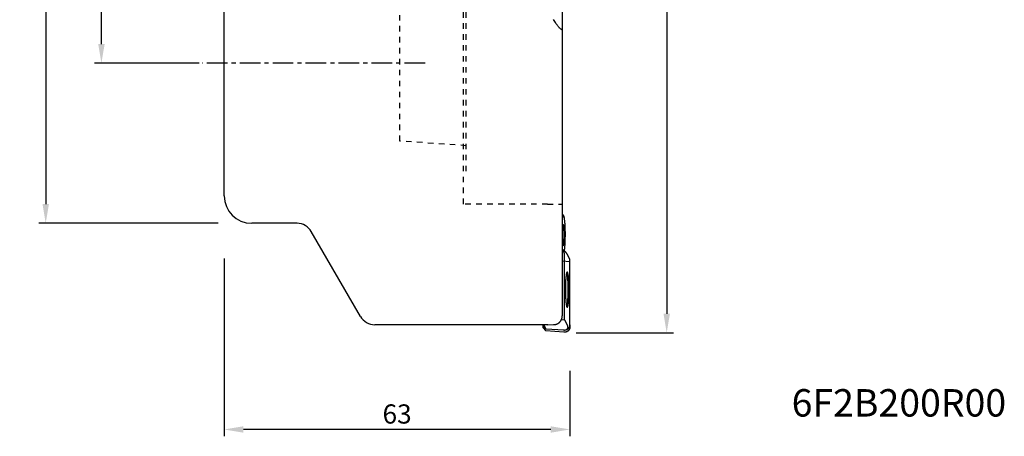
# Model space of a CAD drawing. Extents: x -37 to 142, y -119 to 104.
# Drawn here: x -37 to 142, y -119 to -43 of the extents above; entities that cross this region are included whole.
import ezdxf

# ---------------------------------------------------------------- set-up
doc = ezdxf.new("R2010")
doc.units = 0
doc.header["$LTSCALE"] = 10
doc.header["$MEASUREMENT"] = 0
doc.header["$PDSIZE"] = 0.3125
doc.linetypes.add('CENTER', pattern=[0.6, 0.375, -0.075, 0.075, -0.075])
doc.linetypes.add('HIDDEN', pattern=[0.2, 0.1, -0.1])
doc.layers.get('DEFPOINTS').update_dxf_attribs({"linetype": 'CONTINUOUS'})
for name, color, linetype in [('1', 4, 'CONTINUOUS'), ('2', 7, 'CONTINUOUS'), ('6', 5, 'CONTINUOUS'), ('SK2', 7, 'CONTINUOUS'), ('SK3', 1, 'HIDDEN'), ('SK4', 2, 'CENTER')]:
    doc.layers.add(name, color=color, linetype=linetype)
doc.styles.get("Standard").update_dxf_attribs({"font": 'ISOCP', "width": 0.8})
doc.dimstyles.new('ISO-25', dxfattribs={"dimtxt": 3.5, "dimasz": 3.5, "dimexe": 1.25, "dimexo": 0.625, "dimtad": 1, "dimdsep": 46, "dimtxsty": 'STANDARD', "dimcen": 2.5, "dimclrd": 256, "dimclre": 256, "dimclrt": 256, "dimadec": 0, "dimazin": 0, "dimtfac": 1, "dimtmove": 0, "dimatfit": 3, "dimfxl": 1, "dimarcsym": 0})

# ---------------------------------------------------------------- blocks, each defined once
blk = doc.blocks.new('*D1')
at = {"layer": '2', "lineweight": -2}
for p, q in [((62.05, 100), (81.87, 100)), ((80.62, 96.5), (80.62, -96.5)), ((64.12, -100), (81.87, -100))]:
    blk.add_line(p, q, dxfattribs=at)
at = {"layer": '2'}
for points in [[(80.04, 96.5), (81.21, 96.5), (80.62, 100)], [(80.04, -96.5), (81.21, -96.5), (80.62, -100)]]:
    blk.add_solid(points, dxfattribs=at)
at = {"layer": 'DEFPOINTS', "color": 0}
for p in [(61.42, 100), (63.5, -100), (80.62, -100)]:
    blk.add_point(p, dxfattribs=at)
at = {"layer": '2', "insert": (78.25, 0), "char_height": 3.5, "attachment_point": 5, "rotation": 90}
blk.add_mtext('%%c200', dxfattribs=at)
blk = doc.blocks.new('*D2')
at = {"layer": '2', "lineweight": -2}
for p, q in [((0, -86.4), (0, -118.87)), ((63, -106.9), (63, -118.87)), ((59.5, -117.62), (3.5, -117.62))]:
    blk.add_line(p, q, dxfattribs=at)
at = {"layer": '2'}
for points in [[(3.5, -117.04), (3.5, -118.21), (0, -117.62)], [(59.5, -117.04), (59.5, -118.21), (63, -117.62)]]:
    blk.add_solid(points, dxfattribs=at)
at = {"layer": 'DEFPOINTS', "color": 0}
for p in [(0, -85.77), (63, -106.27), (0, -117.62)]:
    blk.add_point(p, dxfattribs=at)
at = {"layer": '2', "insert": (31.5, -115.25), "char_height": 3.5, "attachment_point": 5}
blk.add_mtext('63', dxfattribs=at)
blk = doc.blocks.new('*D0')
at = {"layer": 'DEFPOINTS', "color": 0}
for p in [(-0.5, 80), (-32.53, -80), (-0.5, -80)]:
    blk.add_point(p, dxfattribs=at)
at = {"layer": 'SK2', "lineweight": -2}
for p, q in [((-1.13, 80), (-33.78, 80)), ((-32.53, 76.5), (-32.53, -76.5)), ((-1.13, -80), (-33.78, -80))]:
    blk.add_line(p, q, dxfattribs=at)
at = {"layer": 'SK2'}
for points in [[(-33.11, 76.5), (-31.94, 76.5), (-32.53, 80)], [(-33.11, -76.5), (-31.94, -76.5), (-32.53, -80)]]:
    blk.add_solid(points, dxfattribs=at)
at = {"layer": 'SK2', "insert": (-34.9, 1), "char_height": 3.5, "attachment_point": 5, "rotation": 90}
blk.add_mtext('%%c160', dxfattribs=at)
blk = doc.blocks.new('*D4')
at = {"layer": 'DEFPOINTS', "color": 0}
for p in [(-22.38, 50.8), (-3.95, 50.8), (-3.95, -50.8)]:
    blk.add_point(p, dxfattribs=at)
at = {"layer": 'SK2', "lineweight": -2}
for p, q in [((-4.58, 50.8), (-23.63, 50.8)), ((-22.38, -47.3), (-22.38, 47.3)), ((-4.58, -50.8), (-23.63, -50.8))]:
    blk.add_line(p, q, dxfattribs=at)
at = {"layer": 'SK2'}
for points in [[(-22.96, 47.3), (-21.79, 47.3), (-22.38, 50.8)], [(-22.96, -47.3), (-21.79, -47.3), (-22.38, -50.8)]]:
    blk.add_solid(points, dxfattribs=at)
at = {"layer": 'SK2', "insert": (-24.75, 0), "char_height": 3.5, "attachment_point": 5, "rotation": 90}
blk.add_mtext('%%c101.6', dxfattribs=at)

msp = doc.modelspace()

# ---------------------------------------------------------------- linework, layer by layer
at = {"layer": '1'}
for p, q in [((61.6, -8.445), (61.6, -96.898)), ((0, -75), (0, -14.445)), ((13.268, -80), (5, -80)), ((24.815, -97), (15.866, -81.5)), ((62.982, -86.617), (62.528, -85.696)), ((58.94, -98.5), (27.413, -98.5)), ((57.963, -98.5), (58.104, -98.788)), ((58.209, -98.5), (58.617, -99.328)), ((62.012, -97.614), (62.466, -98.534))]:
    msp.add_line(p, q, dxfattribs=at)
for points in [[(61.6, -44.56), (61.6, -44.565), (61.6, -44.57), (61.6, -44.578), (61.599, -44.584), (61.599, -44.589), (61.598, -44.595), (61.597, -44.601), (61.596, -44.606), (61.595, -44.612), (61.594, -44.617), (61.593, -44.623), (61.591, -44.628), (61.59, -44.633), (61.588, -44.638), (61.586, -44.643), (61.583, -44.647), (61.581, -44.651), (61.578, -44.655), (61.575, -44.659), (61.571, -44.662), (61.568, -44.665), (61.564, -44.668), (61.56, -44.67), (61.555, -44.672), (61.551, -44.674), (61.546, -44.675), (61.541, -44.676), (61.536, -44.677), (61.531, -44.677), (61.525, -44.677), (61.52, -44.677), (61.514, -44.677), (61.509, -44.676), (61.503, -44.675), (61.498, -44.674), (61.492, -44.673), (61.487, -44.672), (61.481, -44.67), (61.476, -44.669), (61.471, -44.667), (61.466, -44.665), (61.46, -44.664), (61.453, -44.661), (61.446, -44.657), (61.439, -44.654), (61.432, -44.651), (61.425, -44.647), (61.418, -44.643), (61.412, -44.639), (61.406, -44.635), (61.399, -44.63), (61.391, -44.624), (61.383, -44.618), (61.373, -44.61), (61.361, -44.6), (61.336, -44.579), (61.305, -44.552), (61.275, -44.525), (61.246, -44.499), (61.218, -44.473), (61.192, -44.448), (61.169, -44.424), (61.144, -44.398), (61.115, -44.368), (61.084, -44.334), (61.047, -44.292), (60.995, -44.232), (60.931, -44.155), (60.864, -44.074), (60.796, -43.988), (60.724, -43.894), (60.644, -43.788), (60.551, -43.661), (60.448, -43.517), (60.339, -43.36), (60.221, -43.185), (60.098, -42.999), (60, -42.846)], [(61.6, -78.512), (61.787, -78.521)], [(61.787, -78.521), (61.786, -78.521), (61.785, -78.521), (61.784, -78.521), (61.783, -78.521), (61.782, -78.521), (61.781, -78.521), (61.78, -78.521), (61.779, -78.522), (61.778, -78.522), (61.777, -78.522), (61.776, -78.522), (61.774, -78.523), (61.773, -78.523), (61.772, -78.523), (61.771, -78.523), (61.77, -78.524), (61.769, -78.524), (61.768, -78.525), (61.767, -78.526), (61.765, -78.526), (61.764, -78.527), (61.762, -78.528), (61.761, -78.529), (61.76, -78.53), (61.758, -78.53), (61.757, -78.531), (61.756, -78.532), (61.754, -78.533), (61.753, -78.535), (61.751, -78.536), (61.75, -78.537), (61.748, -78.539), (61.747, -78.54), (61.745, -78.542), (61.743, -78.544), (61.741, -78.546), (61.74, -78.548), (61.738, -78.55), (61.736, -78.552), (61.735, -78.554), (61.733, -78.557), (61.731, -78.559), (61.729, -78.562), (61.727, -78.565), (61.725, -78.568), (61.723, -78.571), (61.721, -78.574), (61.719, -78.578), (61.717, -78.581), (61.715, -78.586), (61.713, -78.59), (61.71, -78.595), (61.708, -78.599), (61.705, -78.605), (61.703, -78.61), (61.7, -78.616), (61.698, -78.622), (61.695, -78.629), (61.692, -78.636), (61.689, -78.644), (61.685, -78.653), (61.682, -78.662), (61.679, -78.672), (61.675, -78.683), (61.671, -78.694), (61.667, -78.707), (61.663, -78.721), (61.658, -78.737), (61.654, -78.754), (61.648, -78.773), (61.643, -78.793), (61.637, -78.816), (61.632, -78.842), (61.625, -78.87), (61.618, -78.903), (61.611, -78.939), (61.604, -78.979), (61.6, -78.999)], [(62.144, -81.143), (62.134, -80.846), (62.122, -80.575), (62.109, -80.332), (62.095, -80.115), (62.081, -79.925), (62.067, -79.759), (62.053, -79.615), (62.04, -79.49), (62.027, -79.381), (62.016, -79.288), (62.004, -79.205), (61.994, -79.134), (61.983, -79.07), (61.974, -79.015), (61.965, -78.967), (61.957, -78.925), (61.95, -78.888), (61.942, -78.854), (61.936, -78.826), (61.929, -78.799), (61.923, -78.776), (61.917, -78.753), (61.911, -78.732), (61.906, -78.714), (61.901, -78.699), (61.896, -78.683), (61.891, -78.668), (61.886, -78.656), (61.882, -78.643), (61.878, -78.633), (61.874, -78.623), (61.869, -78.613), (61.865, -78.604), (61.861, -78.596), (61.858, -78.589), (61.854, -78.582), (61.85, -78.575), (61.846, -78.568), (61.841, -78.562), (61.838, -78.557), (61.835, -78.553), (61.831, -78.549), (61.828, -78.545), (61.824, -78.541), (61.82, -78.537), (61.816, -78.534), (61.812, -78.53), (61.807, -78.527), (61.803, -78.525), (61.798, -78.523), (61.792, -78.522), (61.787, -78.521)], [(61.697, -80.217), (61.679, -80.272), (61.661, -80.342), (61.645, -80.427), (61.629, -80.527), (61.614, -80.644), (61.6, -80.771)], [(61.707, -80.555), (61.705, -80.56), (61.703, -80.565), (61.701, -80.571), (61.699, -80.577), (61.697, -80.583), (61.695, -80.59), (61.692, -80.598), (61.69, -80.607), (61.687, -80.616), (61.685, -80.627), (61.682, -80.639), (61.679, -80.651), (61.676, -80.666), (61.672, -80.682), (61.669, -80.7), (61.665, -80.721), (61.661, -80.745), (61.656, -80.772), (61.652, -80.802), (61.647, -80.837), (61.642, -80.876), (61.636, -80.923), (61.63, -80.976), (61.624, -81.037), (61.618, -81.107), (61.611, -81.188), (61.605, -81.281), (61.6, -81.367)], [(61.697, -80.217), (61.737, -80.153), (61.778, -80.166), (61.818, -80.254), (61.856, -80.417), (61.889, -80.644), (61.917, -80.929), (61.939, -81.26), (61.954, -81.632), (61.961, -82.017), (61.96, -82.407), (61.951, -82.787), (61.934, -83.149), (61.911, -83.467), (61.881, -83.734), (61.847, -83.941), (61.808, -84.081)], [(61.751, -80.499), (61.751, -80.499), (61.751, -80.499), (61.75, -80.499), (61.75, -80.499), (61.75, -80.499), (61.749, -80.499), (61.749, -80.499), (61.749, -80.499), (61.749, -80.499), (61.748, -80.499), (61.748, -80.499), (61.748, -80.499), (61.747, -80.499), (61.747, -80.5), (61.747, -80.5), (61.746, -80.5), (61.746, -80.5), (61.746, -80.5), (61.746, -80.5), (61.745, -80.5), (61.745, -80.5), (61.745, -80.5), (61.744, -80.5), (61.744, -80.5), (61.744, -80.501), (61.743, -80.501), (61.743, -80.501), (61.743, -80.501), (61.742, -80.501), (61.742, -80.501), (61.742, -80.502), (61.741, -80.502), (61.741, -80.502), (61.741, -80.502), (61.74, -80.502), (61.74, -80.503), (61.739, -80.503), (61.739, -80.503), (61.739, -80.504), (61.738, -80.504), (61.738, -80.504), (61.737, -80.505), (61.737, -80.505), (61.736, -80.505), (61.736, -80.506), (61.735, -80.506), (61.735, -80.507), (61.734, -80.507), (61.733, -80.508), (61.733, -80.508), (61.732, -80.509), (61.732, -80.509), (61.731, -80.51), (61.731, -80.511), (61.73, -80.511), (61.73, -80.512), (61.729, -80.513), (61.728, -80.514), (61.728, -80.515), (61.727, -80.516), (61.726, -80.517), (61.725, -80.518), (61.725, -80.519), (61.724, -80.52), (61.723, -80.521), (61.722, -80.522), (61.721, -80.524), (61.721, -80.525), (61.72, -80.527), (61.719, -80.528), (61.718, -80.53), (61.717, -80.532), (61.716, -80.534), (61.715, -80.536), (61.714, -80.538), (61.713, -80.54), (61.712, -80.543), (61.711, -80.545), (61.709, -80.548), (61.708, -80.551), (61.707, -80.555), (61.707, -80.555)], [(61.798, -83.743), (61.802, -83.734), (61.805, -83.724), (61.808, -83.715), (61.811, -83.706), (61.814, -83.693), (61.818, -83.68), (61.822, -83.664), (61.825, -83.648), (61.83, -83.629), (61.834, -83.61), (61.838, -83.587), (61.843, -83.561), (61.847, -83.532), (61.852, -83.5), (61.858, -83.461), (61.863, -83.419), (61.869, -83.37), (61.876, -83.311), (61.882, -83.246), (61.889, -83.17), (61.895, -83.082), (61.902, -82.981), (61.908, -82.866), (61.914, -82.738), (61.919, -82.597), (61.922, -82.446), (61.924, -82.289), (61.925, -82.128), (61.924, -81.967), (61.921, -81.81), (61.917, -81.662), (61.912, -81.524), (61.906, -81.4), (61.899, -81.288), (61.892, -81.19), (61.885, -81.105), (61.878, -81.03), (61.872, -80.965), (61.865, -80.909), (61.859, -80.86), (61.853, -80.818), (61.848, -80.782), (61.843, -80.75), (61.838, -80.721), (61.834, -80.698), (61.829, -80.676), (61.825, -80.657), (61.821, -80.641), (61.817, -80.625), (61.814, -80.612), (61.811, -80.599), (61.807, -80.587), (61.804, -80.577), (61.801, -80.568), (61.797, -80.559), (61.794, -80.55), (61.791, -80.544), (61.788, -80.538), (61.785, -80.532), (61.782, -80.526), (61.779, -80.52), (61.775, -80.515), (61.771, -80.51), (61.766, -80.505), (61.761, -80.502), (61.755, -80.499), (61.751, -80.499)], [(61.986, -85.059), (61.996, -84.997), (62.006, -84.927), (62.017, -84.845), (62.029, -84.752), (62.042, -84.643), (62.055, -84.518), (62.069, -84.374), (62.083, -84.209), (62.097, -84.022), (62.11, -83.806), (62.123, -83.563), (62.135, -83.293), (62.145, -82.995), (62.152, -82.673), (62.156, -82.336), (62.157, -81.991), (62.155, -81.649), (62.149, -81.32), (62.144, -81.143)], [(61.6, -83.508), (61.628, -83.746), (61.66, -83.937), (61.695, -84.07), (61.733, -84.139), (61.771, -84.143), (61.808, -84.081)], [(61.614, -83.123), (61.62, -83.202), (61.627, -83.27), (61.633, -83.33), (61.639, -83.381), (61.644, -83.426), (61.649, -83.465), (61.654, -83.499), (61.656, -83.51)], [(61.656, -83.51), (61.66, -83.538), (61.664, -83.563), (61.668, -83.584), (61.672, -83.604), (61.675, -83.621), (61.679, -83.636), (61.682, -83.649), (61.685, -83.662), (61.687, -83.672), (61.69, -83.682), (61.692, -83.691), (61.694, -83.699), (61.696, -83.706), (61.698, -83.713), (61.7, -83.719), (61.702, -83.724), (61.704, -83.73), (61.706, -83.735), (61.707, -83.739), (61.709, -83.743), (61.71, -83.746), (61.712, -83.749), (61.713, -83.753), (61.714, -83.756), (61.716, -83.759), (61.717, -83.761), (61.718, -83.764), (61.719, -83.766), (61.72, -83.768), (61.721, -83.77), (61.722, -83.772), (61.723, -83.774), (61.724, -83.775), (61.725, -83.777), (61.726, -83.779), (61.727, -83.78), (61.728, -83.781), (61.729, -83.782), (61.73, -83.784), (61.731, -83.785), (61.732, -83.786), (61.732, -83.787), (61.733, -83.788), (61.734, -83.789), (61.735, -83.789), (61.736, -83.79), (61.737, -83.791), (61.737, -83.792), (61.738, -83.793), (61.739, -83.793), (61.74, -83.794), (61.74, -83.794), (61.741, -83.795), (61.742, -83.795), (61.743, -83.796), (61.743, -83.796), (61.744, -83.796), (61.744, -83.797), (61.745, -83.797), (61.746, -83.797), (61.746, -83.798), (61.747, -83.798), (61.747, -83.798), (61.748, -83.798), (61.749, -83.798), (61.749, -83.798), (61.75, -83.799), (61.75, -83.799), (61.751, -83.799), (61.752, -83.799), (61.752, -83.799), (61.753, -83.799), (61.754, -83.799), (61.754, -83.799)], [(61.754, -83.799), (61.754, -83.799), (61.754, -83.799), (61.754, -83.799), (61.755, -83.799), (61.755, -83.799), (61.755, -83.799), (61.756, -83.799), (61.756, -83.799), (61.756, -83.799), (61.757, -83.799), (61.757, -83.799), (61.757, -83.799), (61.757, -83.799), (61.758, -83.799), (61.758, -83.798), (61.758, -83.798), (61.759, -83.798), (61.759, -83.798), (61.759, -83.798), (61.759, -83.798), (61.76, -83.798), (61.76, -83.798), (61.76, -83.798), (61.761, -83.798), (61.761, -83.797), (61.761, -83.797), (61.762, -83.797), (61.762, -83.797), (61.762, -83.797), (61.763, -83.797), (61.763, -83.797), (61.763, -83.796), (61.764, -83.796), (61.764, -83.796), (61.765, -83.796), (61.765, -83.795), (61.765, -83.795), (61.766, -83.795), (61.766, -83.795), (61.767, -83.794), (61.767, -83.794), (61.768, -83.793), (61.768, -83.793), (61.769, -83.793), (61.769, -83.792), (61.77, -83.792), (61.77, -83.791), (61.771, -83.791), (61.771, -83.79), (61.772, -83.79), (61.772, -83.789), (61.773, -83.789), (61.773, -83.788), (61.774, -83.787), (61.775, -83.787), (61.775, -83.786), (61.776, -83.785), (61.777, -83.784), (61.777, -83.783), (61.778, -83.782), (61.779, -83.781), (61.779, -83.78), (61.78, -83.779), (61.781, -83.778), (61.782, -83.777), (61.783, -83.776), (61.783, -83.774), (61.784, -83.773), (61.785, -83.771), (61.786, -83.77), (61.787, -83.768), (61.788, -83.766), (61.789, -83.764), (61.79, -83.762), (61.791, -83.76), (61.792, -83.758), (61.793, -83.755), (61.794, -83.753), (61.795, -83.75), (61.797, -83.747), (61.798, -83.743), (61.798, -83.743)], [(62.528, -85.696), (62.52, -85.68), (62.512, -85.664), (62.503, -85.648), (62.494, -85.631), (62.485, -85.614), (62.475, -85.597), (62.464, -85.58), (62.453, -85.562), (62.442, -85.545), (62.43, -85.526), (62.418, -85.508), (62.404, -85.489), (62.391, -85.47), (62.377, -85.451), (62.362, -85.431), (62.347, -85.412), (62.331, -85.392), (62.315, -85.372), (62.297, -85.351), (62.279, -85.331), (62.26, -85.309), (62.241, -85.288), (62.22, -85.267), (62.199, -85.246), (62.178, -85.225), (62.157, -85.204), (62.135, -85.184), (62.113, -85.164), (62.091, -85.144), (62.068, -85.125), (62.046, -85.106), (62.024, -85.089), (62.001, -85.071), (61.979, -85.054), (61.957, -85.037), (61.935, -85.022), (61.913, -85.006), (61.89, -84.991), (61.869, -84.976), (61.847, -84.962), (61.825, -84.948), (61.803, -84.935), (61.782, -84.922), (61.76, -84.91), (61.739, -84.898), (61.719, -84.887), (61.698, -84.876), (61.677, -84.865), (61.656, -84.855), (61.636, -84.846), (61.617, -84.836), (61.6, -84.829)], [(62.001, -85.697), (62.001, -85.684), (62.001, -85.672), (62, -85.66), (62, -85.648), (61.999, -85.635), (61.999, -85.623), (61.998, -85.611), (61.997, -85.599), (61.995, -85.587), (61.994, -85.575), (61.993, -85.562), (61.991, -85.55), (61.989, -85.538), (61.987, -85.526), (61.985, -85.514), (61.983, -85.502), (61.981, -85.49), (61.978, -85.478), (61.976, -85.466), (61.973, -85.454), (61.97, -85.442), (61.967, -85.431), (61.964, -85.419), (61.96, -85.407), (61.957, -85.395), (61.953, -85.384), (61.95, -85.372), (61.946, -85.36), (61.942, -85.349), (61.937, -85.337), (61.933, -85.326), (61.929, -85.315), (61.924, -85.303), (61.919, -85.292), (61.915, -85.281), (61.91, -85.27), (61.905, -85.258), (61.899, -85.247), (61.894, -85.236), (61.888, -85.225), (61.882, -85.213), (61.876, -85.201), (61.869, -85.19), (61.863, -85.179), (61.856, -85.167), (61.849, -85.156), (61.842, -85.145), (61.835, -85.134), (61.828, -85.123), (61.82, -85.112), (61.813, -85.101), (61.805, -85.09), (61.796, -85.078), (61.788, -85.067), (61.779, -85.056), (61.77, -85.045), (61.761, -85.034), (61.752, -85.024), (61.742, -85.013), (61.732, -85.002), (61.722, -84.991), (61.711, -84.98), (61.701, -84.97), (61.69, -84.959), (61.679, -84.949), (61.668, -84.939), (61.658, -84.93), (61.647, -84.921), (61.636, -84.912), (61.625, -84.903), (61.615, -84.895), (61.605, -84.887), (61.6, -84.884)], [(62.012, -97.614), (62.001, -85.697)], [(62.982, -87.046), (61.6, -86.933)], [(62.993, -98.534), (62.982, -86.617)], [(62.993, -98.914), (62.982, -87.046)], [(62.495, -88.89), (62.482, -88.893), (62.471, -88.898), (62.46, -88.907), (62.451, -88.918), (62.442, -88.93), (62.435, -88.942), (62.428, -88.953), (62.421, -88.965), (62.416, -88.977), (62.411, -88.989), (62.406, -89.001), (62.402, -89.013), (62.396, -89.032), (62.388, -89.056), (62.379, -89.087), (62.369, -89.125), (62.36, -89.163), (62.351, -89.202), (62.342, -89.241), (62.334, -89.279), (62.327, -89.318), (62.319, -89.363), (62.311, -89.415), (62.301, -89.48), (62.288, -89.57), (62.276, -89.668), (62.264, -89.772), (62.251, -89.89), (62.239, -90.02), (62.226, -90.177), (62.213, -90.36), (62.2, -90.569), (62.188, -90.798), (62.178, -91.054), (62.169, -91.336), (62.163, -91.637), (62.16, -91.952), (62.16, -92.273), (62.164, -92.587), (62.17, -92.889), (62.179, -93.171), (62.19, -93.426), (62.202, -93.662), (62.215, -93.871), (62.229, -94.054), (62.242, -94.211), (62.255, -94.341), (62.267, -94.459), (62.279, -94.563), (62.292, -94.66), (62.304, -94.751), (62.314, -94.816), (62.323, -94.868), (62.331, -94.913), (62.338, -94.951), (62.346, -94.99), (62.355, -95.029), (62.364, -95.067), (62.373, -95.106), (62.384, -95.144), (62.393, -95.175), (62.4, -95.199), (62.406, -95.217), (62.41, -95.23), (62.415, -95.242), (62.42, -95.254), (62.426, -95.265), (62.432, -95.277), (62.439, -95.289), (62.447, -95.301), (62.455, -95.313), (62.465, -95.323), (62.475, -95.332), (62.487, -95.338), (62.499, -95.34)], [(62.426, -95.259), (62.431, -95.248), (62.436, -95.236), (62.441, -95.224), (62.445, -95.213), (62.451, -95.194), (62.456, -95.176), (62.465, -95.146), (62.473, -95.115), (62.482, -95.078), (62.491, -95.041), (62.499, -95.004), (62.507, -94.967), (62.516, -94.924), (62.524, -94.88), (62.532, -94.83), (62.541, -94.774), (62.551, -94.705), (62.563, -94.611), (62.575, -94.51), (62.588, -94.397), (62.6, -94.271), (62.613, -94.126), (62.625, -93.962), (62.639, -93.766), (62.651, -93.545), (62.662, -93.298), (62.672, -93.026), (62.679, -92.735), (62.684, -92.425), (62.685, -92.109), (62.683, -91.792), (62.678, -91.482), (62.67, -91.191), (62.66, -90.926), (62.649, -90.679), (62.636, -90.458), (62.622, -90.262), (62.609, -90.098), (62.596, -89.953), (62.584, -89.827), (62.571, -89.714), (62.559, -89.614), (62.546, -89.519), (62.536, -89.451), (62.527, -89.394), (62.519, -89.344), (62.51, -89.301), (62.502, -89.257), (62.494, -89.22), (62.486, -89.183), (62.477, -89.146), (62.467, -89.11), (62.459, -89.079), (62.45, -89.048), (62.445, -89.03), (62.439, -89.012), (62.434, -89), (62.429, -88.989), (62.424, -88.977), (62.422, -88.971)], [(62.499, -95.34), (62.512, -95.338), (62.523, -95.332), (62.534, -95.323), (62.543, -95.313), (62.552, -95.301), (62.559, -95.289), (62.566, -95.277), (62.573, -95.265), (62.578, -95.253), (62.583, -95.241), (62.588, -95.229), (62.592, -95.217), (62.598, -95.199), (62.606, -95.175), (62.614, -95.143), (62.625, -95.106), (62.634, -95.067), (62.643, -95.029), (62.652, -94.99), (62.66, -94.951), (62.667, -94.913), (62.675, -94.867), (62.683, -94.816), (62.693, -94.751), (62.706, -94.66), (62.718, -94.563), (62.73, -94.458), (62.742, -94.341), (62.755, -94.21), (62.768, -94.054), (62.781, -93.871), (62.794, -93.661), (62.806, -93.432), (62.816, -93.177), (62.825, -92.895), (62.831, -92.594), (62.834, -92.279), (62.834, -91.958), (62.83, -91.643), (62.824, -91.342), (62.815, -91.06), (62.804, -90.805), (62.792, -90.569), (62.778, -90.36), (62.765, -90.177), (62.752, -90.02), (62.739, -89.889), (62.727, -89.772), (62.715, -89.668), (62.702, -89.57), (62.689, -89.479), (62.68, -89.415), (62.671, -89.363), (62.663, -89.318), (62.656, -89.279), (62.648, -89.24), (62.639, -89.202), (62.63, -89.163), (62.62, -89.125), (62.61, -89.087), (62.601, -89.056), (62.594, -89.031), (62.588, -89.013), (62.584, -89.001), (62.579, -88.989), (62.574, -88.977), (62.568, -88.965), (62.562, -88.953), (62.555, -88.941), (62.547, -88.93), (62.539, -88.918), (62.529, -88.907), (62.519, -88.898), (62.507, -88.893), (62.495, -88.89)], [(58.104, -99.088), (58.105, -98.5)], [(58.94, -98.5), (60, -98.499)], [(60, -98.499), (60.018, -98.499), (60.035, -98.499), (60.053, -98.498), (60.071, -98.497), (60.089, -98.496), (60.106, -98.495), (60.124, -98.494), (60.142, -98.492), (60.159, -98.491), (60.177, -98.489), (60.195, -98.487), (60.212, -98.484), (60.23, -98.482), (60.247, -98.479), (60.265, -98.476), (60.282, -98.473), (60.3, -98.47), (60.317, -98.466), (60.335, -98.463), (60.352, -98.459), (60.369, -98.455), (60.387, -98.451), (60.404, -98.446), (60.421, -98.442), (60.438, -98.437), (60.456, -98.431), (60.474, -98.426), (60.492, -98.42), (60.51, -98.414), (60.528, -98.408), (60.546, -98.402), (60.564, -98.395), (60.581, -98.388), (60.599, -98.381), (60.617, -98.374), (60.634, -98.366), (60.651, -98.359), (60.669, -98.351), (60.686, -98.343), (60.703, -98.335), (60.721, -98.326), (60.739, -98.316), (60.756, -98.307), (60.774, -98.297), (60.792, -98.287), (60.809, -98.277), (60.826, -98.267), (60.843, -98.256), (60.861, -98.245), (60.879, -98.233), (60.897, -98.221), (60.914, -98.209), (60.932, -98.197), (60.95, -98.184), (60.968, -98.17), (60.986, -98.156), (61.003, -98.142), (61.021, -98.128), (61.039, -98.113), (61.057, -98.097), (61.074, -98.082), (61.078, -98.078)], [(61.078, -98.078), (61.094, -98.063), (61.112, -98.047), (61.129, -98.03), (61.145, -98.013), (61.162, -97.996), (61.178, -97.978), (61.194, -97.961), (61.21, -97.943), (61.225, -97.925), (61.239, -97.908), (61.254, -97.89), (61.268, -97.873), (61.28, -97.856), (61.293, -97.839), (61.306, -97.821), (61.318, -97.804), (61.33, -97.786), (61.341, -97.769), (61.353, -97.751), (61.364, -97.733), (61.375, -97.715), (61.385, -97.697), (61.395, -97.68), (61.405, -97.663), (61.414, -97.645), (61.423, -97.627), (61.432, -97.61), (61.441, -97.592), (61.45, -97.574), (61.458, -97.556), (61.466, -97.537), (61.474, -97.519), (61.481, -97.502), (61.488, -97.485), (61.495, -97.467), (61.501, -97.45), (61.508, -97.432), (61.514, -97.415), (61.52, -97.397), (61.526, -97.38), (61.531, -97.362), (61.536, -97.344), (61.542, -97.326), (61.546, -97.308), (61.551, -97.29), (61.556, -97.272), (61.56, -97.254), (61.564, -97.236), (61.568, -97.217), (61.571, -97.199), (61.575, -97.181), (61.578, -97.163), (61.581, -97.144), (61.584, -97.126), (61.586, -97.107), (61.589, -97.089), (61.591, -97.07), (61.593, -97.052), (61.594, -97.033), (61.596, -97.015), (61.597, -96.996), (61.598, -96.978), (61.599, -96.96), (61.599, -96.943), (61.6, -96.926), (61.6, -96.909), (61.6, -96.898)], [(62.012, -97.614), (61.406, -97.655)], [(62.993, -98.534), (62.993, -98.547), (62.992, -98.56), (62.992, -98.572), (62.991, -98.585), (62.991, -98.598), (62.99, -98.611), (62.989, -98.623), (62.987, -98.636), (62.986, -98.649), (62.984, -98.661), (62.983, -98.674), (62.981, -98.686), (62.979, -98.699), (62.976, -98.712), (62.974, -98.724), (62.971, -98.737), (62.969, -98.749), (62.966, -98.761), (62.963, -98.774), (62.959, -98.786), (62.956, -98.798), (62.952, -98.811), (62.949, -98.823), (62.945, -98.835), (62.941, -98.847), (62.937, -98.859), (62.932, -98.871), (62.928, -98.883), (62.923, -98.895), (62.918, -98.907), (62.913, -98.919), (62.908, -98.93), (62.903, -98.942), (62.898, -98.953), (62.892, -98.965), (62.886, -98.976), (62.88, -98.989), (62.873, -99.002), (62.866, -99.014), (62.859, -99.027), (62.852, -99.039), (62.844, -99.051), (62.836, -99.063), (62.829, -99.075), (62.821, -99.087), (62.812, -99.099), (62.804, -99.111), (62.796, -99.122), (62.787, -99.134), (62.777, -99.146), (62.767, -99.159), (62.757, -99.171), (62.746, -99.183), (62.736, -99.195), (62.725, -99.207), (62.714, -99.218), (62.703, -99.23), (62.692, -99.241), (62.68, -99.252), (62.669, -99.263), (62.657, -99.273), (62.645, -99.284), (62.633, -99.294), (62.62, -99.304), (62.608, -99.314), (62.595, -99.324), (62.582, -99.333), (62.571, -99.342), (62.559, -99.35), (62.547, -99.358), (62.535, -99.366), (62.523, -99.374), (62.511, -99.381), (62.499, -99.389), (62.486, -99.396), (62.474, -99.403), (62.461, -99.41), (62.448, -99.417), (62.436, -99.423), (62.423, -99.429), (62.41, -99.436), (62.397, -99.442), (62.384, -99.447), (62.371, -99.453), (62.357, -99.459), (62.344, -99.464), (62.331, -99.469), (62.319, -99.473), (62.307, -99.477), (62.295, -99.482), (62.282, -99.485), (62.27, -99.489), (62.258, -99.493), (62.246, -99.496), (62.233, -99.5), (62.221, -99.503), (62.209, -99.506), (62.196, -99.509), (62.184, -99.512), (62.171, -99.514), (62.159, -99.517), (62.146, -99.519), (62.134, -99.521), (62.121, -99.523), (62.109, -99.525), (62.096, -99.527), (62.083, -99.528), (62.071, -99.529), (62.058, -99.531), (62.045, -99.532), (62.032, -99.533), (62.02, -99.533), (62.007, -99.534), (61.994, -99.534), (61.982, -99.535), (61.969, -99.535), (61.964, -99.535)], [(62.466, -98.534), (62.473, -98.55), (62.48, -98.566), (62.487, -98.58), (62.494, -98.595), (62.5, -98.61), (62.506, -98.625), (62.511, -98.638), (62.517, -98.652), (62.522, -98.666), (62.527, -98.68), (62.531, -98.694), (62.535, -98.706), (62.539, -98.719), (62.543, -98.732), (62.547, -98.745), (62.55, -98.758), (62.553, -98.769), (62.556, -98.781), (62.559, -98.793), (62.562, -98.805), (62.564, -98.816), (62.566, -98.828), (62.568, -98.839), (62.57, -98.849), (62.572, -98.86), (62.573, -98.87), (62.575, -98.881), (62.576, -98.892), (62.577, -98.902), (62.578, -98.913), (62.579, -98.922), (62.579, -98.932), (62.58, -98.941), (62.58, -98.95), (62.581, -98.96), (62.581, -98.969), (62.581, -98.978), (62.581, -98.988), (62.581, -98.997), (62.58, -99.007), (62.58, -99.016), (62.579, -99.025), (62.579, -99.033), (62.578, -99.041), (62.577, -99.049), (62.576, -99.057), (62.575, -99.065), (62.574, -99.073), (62.573, -99.081), (62.572, -99.089), (62.57, -99.097), (62.569, -99.105), (62.567, -99.113), (62.565, -99.121), (62.564, -99.128), (62.562, -99.136), (62.56, -99.144), (62.557, -99.152), (62.555, -99.159), (62.553, -99.167), (62.55, -99.175), (62.548, -99.182), (62.545, -99.19), (62.542, -99.197), (62.539, -99.205), (62.536, -99.212), (62.533, -99.22), (62.529, -99.227), (62.526, -99.234), (62.523, -99.241), (62.519, -99.248), (62.515, -99.256), (62.511, -99.263), (62.507, -99.27), (62.503, -99.276), (62.499, -99.283), (62.495, -99.29), (62.49, -99.297), (62.486, -99.303), (62.481, -99.31), (62.476, -99.316), (62.471, -99.323), (62.466, -99.329), (62.461, -99.335), (62.456, -99.341), (62.451, -99.347), (62.445, -99.353), (62.44, -99.359), (62.433, -99.366), (62.426, -99.372), (62.42, -99.379), (62.414, -99.384), (62.408, -99.39), (62.402, -99.395), (62.395, -99.4), (62.389, -99.405), (62.383, -99.41), (62.376, -99.415), (62.37, -99.419), (62.363, -99.424), (62.357, -99.429), (62.35, -99.433), (62.343, -99.437), (62.336, -99.442), (62.33, -99.446), (62.323, -99.45), (62.316, -99.454), (62.309, -99.457), (62.301, -99.461), (62.294, -99.465), (62.287, -99.468), (62.28, -99.472), (62.272, -99.475), (62.265, -99.478), (62.258, -99.481), (62.25, -99.484), (62.243, -99.487), (62.234, -99.49), (62.225, -99.494), (62.216, -99.497), (62.207, -99.5), (62.198, -99.502), (62.189, -99.505), (62.18, -99.507), (62.171, -99.51), (62.162, -99.512), (62.153, -99.514), (62.144, -99.516), (62.135, -99.518), (62.126, -99.52), (62.116, -99.522), (62.107, -99.523), (62.097, -99.525), (62.086, -99.527), (62.075, -99.528), (62.065, -99.529), (62.054, -99.53), (62.044, -99.531), (62.033, -99.532), (62.026, -99.533)], [(58.617, -99.328), (58.104, -98.788)], [(58.617, -99.633), (58.104, -99.088)], [(61.898, -99.533), (58.617, -99.328)], [(61.898, -99.888), (58.617, -99.633)], [(62.993, -98.914), (62.993, -98.925), (62.993, -98.937), (62.992, -98.948), (62.992, -98.96), (62.991, -98.971), (62.99, -98.983), (62.989, -98.994), (62.988, -99.006), (62.987, -99.017), (62.986, -99.028), (62.984, -99.04), (62.983, -99.051), (62.981, -99.063), (62.979, -99.074), (62.977, -99.085), (62.975, -99.097), (62.973, -99.108), (62.97, -99.119), (62.967, -99.132), (62.964, -99.145), (62.961, -99.158), (62.957, -99.17), (62.954, -99.181), (62.951, -99.193), (62.947, -99.204), (62.943, -99.216), (62.939, -99.228), (62.935, -99.241), (62.93, -99.253), (62.925, -99.266), (62.92, -99.278), (62.915, -99.29), (62.91, -99.302), (62.905, -99.314), (62.899, -99.326), (62.893, -99.338), (62.887, -99.349), (62.881, -99.361), (62.875, -99.373), (62.869, -99.384), (62.862, -99.396), (62.855, -99.407), (62.848, -99.418), (62.841, -99.429), (62.834, -99.44), (62.827, -99.451), (62.818, -99.464), (62.81, -99.476), (62.801, -99.488), (62.792, -99.499), (62.783, -99.511), (62.774, -99.523), (62.764, -99.534), (62.755, -99.545), (62.745, -99.556), (62.734, -99.568), (62.722, -99.58), (62.711, -99.592), (62.699, -99.604), (62.687, -99.615), (62.675, -99.626), (62.663, -99.637), (62.652, -99.647), (62.64, -99.657), (62.629, -99.666), (62.617, -99.675), (62.605, -99.684), (62.594, -99.693), (62.582, -99.702), (62.569, -99.71), (62.557, -99.718), (62.545, -99.727), (62.532, -99.735), (62.52, -99.742), (62.507, -99.75), (62.494, -99.757), (62.481, -99.764), (62.468, -99.771), (62.456, -99.778), (62.445, -99.783), (62.433, -99.789), (62.421, -99.795), (62.409, -99.8), (62.397, -99.806), (62.385, -99.811), (62.373, -99.816), (62.36, -99.821), (62.348, -99.825), (62.336, -99.83), (62.323, -99.834), (62.311, -99.838), (62.298, -99.843), (62.286, -99.846), (62.273, -99.85), (62.26, -99.854), (62.248, -99.857), (62.235, -99.86), (62.222, -99.864), (62.209, -99.866), (62.196, -99.869), (62.183, -99.872), (62.17, -99.874), (62.158, -99.877), (62.145, -99.879), (62.131, -99.881), (62.118, -99.882), (62.105, -99.884), (62.092, -99.886), (62.079, -99.887), (62.066, -99.888), (62.053, -99.889), (62.04, -99.89), (62.027, -99.89), (62.013, -99.891), (62, -99.891), (61.987, -99.891), (61.974, -99.891), (61.961, -99.891), (61.948, -99.891), (61.934, -99.89), (61.921, -99.89), (61.908, -99.889), (61.898, -99.888)], [(61.963, -99.535), (61.953, -99.535), (61.943, -99.535), (61.932, -99.534), (61.922, -99.534), (61.911, -99.534), (61.9, -99.533), (61.898, -99.533)], [(62.026, -99.533), (62.017, -99.533), (62.008, -99.534), (61.998, -99.534), (61.989, -99.534), (61.979, -99.535), (61.969, -99.535), (61.963, -99.535)]]:
    msp.add_lwpolyline(points, dxfattribs=at)
for centre, radius, start, end in [((5, -75), 5, 180, 270), ((13.268, -83), 3, 30, 90), ((27.413, -95.5), 3, 210, 270)]:
    msp.add_arc(centre, radius, start, end, dxfattribs=at)
at = {"layer": 'SK3'}
for p, q in [((43.6, -76.5), (43.6, 76.5)), ((44.1, -70.5), (44.1, 70.5)), ((32, -65), (32, 65)), ((44.1, -65.846), (32, -65)), ((58.928, -76.5), (43.6, -76.5))]:
    msp.add_line(p, q, dxfattribs=at)
msp.add_lwpolyline([(58.928, -76.5), (61.6, -76.492)], dxfattribs=at)
at = {"layer": 'SK4'}
msp.add_line((36.585, -50.8), (-3.952, -50.8), dxfattribs=at)

# ---------------------------------------------------------------- texts
at = {"layer": '6'}
msp.add_text('6F2B200R00', height=5, dxfattribs=at).set_placement((103.394, -115.264))

# ---------------------------------------------------------------- dimensions: what is measured, and where the dimension line sits
at = {"layer": '2'}
dim = msp.add_linear_dim(base=(80.625, -100), p1=(61.421, 100), p2=(63.5, -100), angle=270, text='%%c<>', dimstyle='ISO-25', dxfattribs=at)
dim.commit()
dim.dimension.update_dxf_attribs({"geometry": '*D1', "text_midpoint": (80.625, 0), "dimtype": 160})
dim = msp.add_linear_dim(base=(0, -117.625), p1=(63, -106.274), p2=(0, -85.771), angle=180, dimstyle='ISO-25', dxfattribs=at)
dim.commit()
dim.dimension.update_dxf_attribs({"geometry": '*D2', "text_midpoint": (31.5, -117.625), "dimtype": 160})
at = {"layer": 'SK2'}
for base, p1, p2, picture, middle in [((-32.527, -80), (-0.5, 80), (-0.5, -80), '*D0', (-32.527, 1.005)), ((-22.375, 50.8), (-3.952, -50.8), (-3.952, 50.8), '*D4', (-22.375, 0))]:
    dim = msp.add_linear_dim(base=base, p1=p1, p2=p2, angle=270, text='%%c<>', dimstyle='ISO-25', dxfattribs=at)
    dim.commit()
    dim.dimension.update_dxf_attribs({"geometry": picture, "text_midpoint": middle, "dimtype": 160})

doc.saveas('drawing.dxf')
